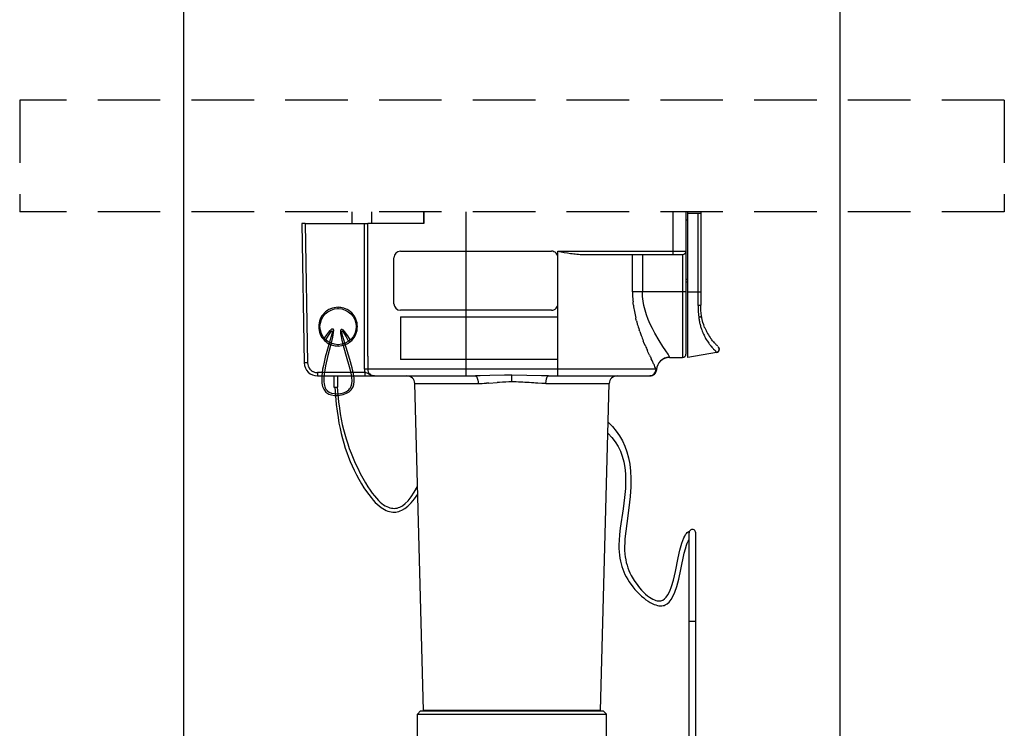
# Model space of a CAD drawing. Units: millimetres. Extents: x 1222 to 1358, y 741 to 855.
# Drawn here: x 1258 to 1273, y 822 to 833 of the extents above; entities that cross this region are included whole.
import ezdxf

# ---------------------------------------------------------------- set-up
doc = ezdxf.new("R2010")
doc.units = ezdxf.units.MM
doc.linetypes.add('HIDDEN2', pattern=[4.7625, 3.175, -1.5875])
doc.layers.add('GAIKEI', color=7, linetype='Continuous')
doc.layers.add('SUNPO', color=3, linetype='Continuous')
doc.styles.get("Standard").update_dxf_attribs({"font": 'monotxt.shx', "bigfont": 'bigfont.shx'})
doc.dimstyles.get("Standard").update_dxf_attribs({"dimscale": 0, "dimtxt": 2.5, "dimasz": 2.5, "dimexe": 1.25, "dimexo": 2, "dimtad": 1, "dimdec": 8, "dimtxsty": 'Standard', "dimblk": 'OPEN30', "dimcen": 2.5, "dimadec": 8, "dimazin": 2, "dimtfac": 1, "dimtdec": 8, "dimtmove": 0, "dimatfit": 3, "dimldrblk": 'OPEN30', "dimfxl": 1, "dimfrac": 2, "dimarcsym": 0})

# ---------------------------------------------------------------- blocks, each defined once
blk = doc.blocks.new('_Open30')
at = {"color": 0, "linetype": 'ByBlock', "lineweight": -2}
for p, q in [((-1, 0.2679), (0, 0)), ((0, 0), (-1, -0.2679)), ((0, 0), (-1, 0))]:
    blk.add_line(p, q, dxfattribs=at)
blk = doc.blocks.new('*D3')
at = {"layer": 'Defpoints', "color": 0, "ltscale": 0.3}
for p in [(1270.568, 837.049), (1260.568, 820.304), (1270.568, 820.304)]:
    blk.add_point(p, dxfattribs=at)
at = {"layer": 'SUNPO', "color": 0, "lineweight": -2, "ltscale": 0.3}
for p, q in [((1260.568, 822.304), (1260.568, 838.299)), ((1270.568, 822.304), (1270.568, 838.299)), ((1263.068, 837.049), (1268.068, 837.049))]:
    blk.add_line(p, q, dxfattribs=at)
at = {"layer": 'SUNPO', "color": 0, "lineweight": -2, "ltscale": 0.3, "xscale": 2.5, "yscale": 2.5, "zscale": 2.5, "rotation": 180}
blk.add_blockref('_Open30', (1260.568, 837.049), dxfattribs=at)
at = {"layer": 'SUNPO', "color": 0, "lineweight": -2, "ltscale": 0.3, "xscale": 2.5, "yscale": 2.5, "zscale": 2.5}
blk.add_blockref('_Open30', (1270.568, 837.049), dxfattribs=at)
at = {"layer": 'SUNPO', "color": 0, "ltscale": 0.3, "insert": (1265.57, 838.924), "char_height": 2.5, "attachment_point": 5}
blk.add_mtext('100', dxfattribs=at)

msp = doc.modelspace()

# ---------------------------------------------------------------- linework, layer by layer
at = {"layer": 'GAIKEI', "color": 1, "ltscale": 0.3}
for p, q in [((1268.01970783, 830.34910849), (1268.01970783, 829.69910849)), ((1262.41849323, 830.16910659), (1262.36848713, 830.16910659)), ((1263.36970783, 830.16910659), (1263.36970783, 828.14910539)), ((1268.16970783, 829.69910849), (1268.16970783, 828.12910729)), ((1268.21970783, 829.12910729), (1267.40581923, 829.12910729)), ((1266.16970783, 828.84910539), (1263.86970783, 828.84910539)), ((1266.26970783, 828.09910539), (1263.86970783, 828.09910539)), ((1266.26970783, 827.94910539), (1263.32293653, 827.94910539))]:
    msp.add_line(p, q, dxfattribs=at)
at = {"layer": 'GAIKEI', "color": 7, "linetype": 'Continuous'}
for p, q in [((1268.21970783, 830.34910849), (1268.21970783, 828.17910729)), ((1268.44668533, 830.34905349), (1268.44668533, 828.92988849))]:
    msp.add_line(p, q, dxfattribs=at)
at = {"layer": 'GAIKEI', "color": 8, "linetype": 'HIDDEN2', "ltscale": 0.3}
for points in [[(1273.06970783, 832.04905659), (1258.06970783, 832.04905659)], [(1258.06970783, 832.04905659), (1258.06970783, 830.34905659)], [(1273.06970783, 832.04905659), (1273.06970783, 830.34905659)], [(1273.06970783, 830.34905659), (1258.06970783, 830.34905659)]]:
    msp.add_lwpolyline(points, dxfattribs=at)
at = {"layer": 'GAIKEI', "color": 7, "linetype": 'Continuous'}
for points in [[(1263.12819173, 830.34905349), (1263.12819173, 830.16910359)], [(1264.22288473, 830.34280959), (1264.22288473, 830.16910659)], [(1264.22470663, 830.34910849), (1264.22470663, 830.16910659)], [(1268.24668533, 828.12988849), (1268.24668533, 830.34905349)], [(1262.36848713, 830.16910659), (1262.40555073, 828.04561729)], [(1262.41849323, 830.16910659), (1263.32293653, 830.16910659)], [(1264.22470663, 830.16910659), (1263.37196913, 830.16910659)], [(1268.45615193, 828.76560019), (1268.44875443, 828.84619099), (1268.44668533, 828.92988849)], [(1268.45615193, 828.76560019), (1268.44877273, 828.84587969), (1268.44668533, 828.92988849)], [(1268.50406453, 828.58742629), (1268.48965413, 828.62641559), (1268.47748373, 828.66480369), (1268.46591753, 828.71024129), (1268.45615193, 828.76560019)], [(1268.50663413, 828.58107869), (1268.50406453, 828.58742629)], [(1268.51117513, 828.57363239), (1268.50974683, 828.57363239)], [(1268.53463703, 828.52363239), (1268.53314163, 828.52363239)], [(1268.56254843, 828.47363239), (1268.56113843, 828.47363239)], [(1268.59547073, 828.42363239), (1268.59418293, 828.42363239)], [(1268.60704913, 828.40618859), (1268.60044513, 828.41502029)], [(1268.61354933, 828.39775349), (1268.60704913, 828.40618859)], [(1268.62615313, 828.38204609), (1268.61354933, 828.39775349)], [(1268.63422193, 828.37363239), (1268.63317823, 828.37363239)], [(1268.69302933, 828.31043969), (1268.68630933, 828.31688189)], [(1268.69871783, 828.30503799), (1268.69302933, 828.31043969)], [(1268.70708573, 828.29729269), (1268.69871783, 828.30503799)], [(1268.68677323, 828.20748859), (1268.24668533, 828.12988849)], [(1268.68678543, 828.20749169), (1268.70000563, 828.21244159), (1268.71365313, 828.22271379), (1268.72383383, 828.23712119), (1268.72746533, 828.25451009), (1268.72460893, 828.27211259), (1268.71750443, 828.28671529), (1268.71133993, 828.29382889)], [(1268.71131543, 828.29385029), (1268.71799273, 828.28598589), (1268.72308913, 828.27628129), (1268.72656813, 828.26422689), (1268.72733723, 828.25120199)], [(1268.71145583, 828.29371909), (1268.71131543, 828.29385029)], [(1267.96970783, 828.12910729), (1268.16970783, 828.12910729)], [(1265.56970783, 827.86029009), (1265.45717423, 827.85921889), (1265.23373373, 827.85364029), (1265.08620863, 827.84975849), (1265.01164813, 827.84910539)], [(1266.12776753, 827.84910539), (1266.01658893, 827.85050619), (1265.79410663, 827.85685379), (1265.56970783, 827.86029009)], [(1267.77001603, 827.94356649), (1267.76592363, 827.92125509), (1267.75669203, 827.90058859), (1267.74485733, 827.88430739), (1267.73017843, 827.87050429), (1267.71319843, 827.85969809), (1267.69234273, 827.85186729), (1267.67017163, 827.84910539)], [(1262.60552023, 827.84910539), (1265.01164813, 827.84910539)], [(1264.08921773, 827.73226889), (1265.05347553, 827.73226889)], [(1264.21970783, 822.74910539), (1264.08922073, 827.73224749)], [(1265.18267163, 827.73726459), (1265.17901563, 827.73707839)], [(1265.21570083, 827.73912309), (1265.18267163, 827.73726459)], [(1265.21570083, 827.73912309), (1265.34522663, 827.74811359)], [(1265.37962293, 827.75024369), (1265.34522963, 827.74806169)], [(1265.71920123, 827.75266069), (1265.70150103, 827.75340529)], [(1265.73601643, 827.75186419), (1265.71920123, 827.75266069)], [(1265.76700703, 827.75013389), (1265.73601643, 827.75186419)], [(1265.76842913, 827.75004229), (1265.76700703, 827.75013389)], [(1265.77948563, 827.74931599), (1265.76842913, 827.75004229)], [(1265.79449423, 827.74826009), (1265.77948563, 827.74931599)], [(1265.83202773, 827.74544639), (1265.79449423, 827.74826009)], [(1265.86911273, 827.74264489), (1265.83202773, 827.74544639)], [(1265.89652363, 827.74071609), (1265.86911273, 827.74264489)], [(1265.90002393, 827.74049029), (1265.89652363, 827.74071609)], [(1265.92639423, 827.73890949), (1265.90002393, 827.74049029)], [(1265.96044263, 827.73714249), (1265.92639423, 827.73890949)], [(1265.96459913, 827.73694419), (1265.96044263, 827.73714249)], [(1266.02511243, 827.73430739), (1265.96459913, 827.73694419)], [(1266.08594013, 827.73224749), (1266.02511243, 827.73430739)], [(1266.08594013, 827.73224749), (1267.05019483, 827.73224749)], [(1266.12776753, 827.84910539), (1267.67037613, 827.84910539)], [(1266.91970783, 822.74910539), (1267.05019483, 827.73224749)], [(1264.17788653, 822.74280959), (1264.12788653, 822.69280959)], [(1264.12788653, 821.70417439), (1264.12788653, 822.69280959)], [(1264.17788653, 822.74280959), (1266.95788533, 822.74280959)], [(1266.91970783, 822.74910539), (1264.21970783, 822.74910539)], [(1264.31970783, 822.74910539), (1264.31970783, 822.74280959)], [(1266.81970783, 822.74910539), (1266.81970783, 822.74280959)], [(1266.95788533, 822.74280959), (1267.00788533, 822.69280959)], [(1267.00788533, 821.70417439), (1267.00788533, 822.69280959)]]:
    msp.add_lwpolyline(points, dxfattribs=at)
at = {"layer": 'GAIKEI', "color": 1, "ltscale": 0.3}
for points in [[(1263.42819173, 830.34905349), (1263.42819173, 830.16910659)], [(1264.22288473, 830.34280959), (1264.22470663, 830.34280959)], [(1264.86970783, 827.84910539), (1264.86970783, 830.34910849)], [(1268.24668533, 830.32988849), (1268.44668533, 830.32988849)], [(1268.40537063, 828.91921649), (1268.40537063, 830.32988849)], [(1262.41849323, 830.16910659), (1262.45554463, 828.04649009)], [(1263.32293653, 827.94910539), (1263.32293653, 830.16910659)], [(1263.32293653, 830.16910659), (1263.37196913, 830.16910659)], [(1263.37196913, 829.86910659), (1263.37196913, 830.16910659)], [(1268.21970783, 830.22488969), (1268.24668533, 830.22488969)], [(1263.36970783, 829.86910659), (1263.37196913, 829.86910659)], [(1263.86970783, 829.74910849), (1266.16970783, 829.74910849)], [(1266.26970783, 827.84910539), (1266.26970783, 829.74910849)], [(1266.26970783, 829.74910849), (1268.21970783, 829.74910849)], [(1266.65376543, 829.69910849), (1268.16970783, 829.69910849)], [(1267.40581923, 829.12910729), (1267.40581923, 829.69910849)], [(1267.55730243, 829.69910849), (1267.55730243, 829.12910729)], [(1263.76970783, 828.94910539), (1263.76970783, 829.64910849)], [(1268.21970783, 829.32488969), (1268.24668533, 829.32488969)], [(1268.24668533, 829.27488969), (1268.21970783, 829.27488969)], [(1267.96970783, 828.13192399), (1267.96948813, 828.13414569), (1267.96273453, 828.14995379), (1267.94665793, 828.17737389), (1267.91384233, 828.22860369), (1267.86878623, 828.29766799), (1267.81266133, 828.38629409), (1267.74527243, 828.50139419), (1267.70944473, 828.56884419), (1267.67595173, 828.63795429), (1267.64544023, 828.70867269), (1267.61880753, 828.77988239), (1267.59706983, 828.84970659), (1267.57992513, 828.91939049), (1267.56724503, 828.98998369), (1267.55958823, 829.05980789), (1267.55730243, 829.12910729)], [(1268.24668533, 829.12988849), (1268.44668533, 829.12988849)], [(1267.41573443, 828.95188859), (1267.41311293, 828.97698929)], [(1267.41867933, 828.92730979), (1267.41573443, 828.95188859)], [(1268.44668533, 828.92988849), (1268.44612993, 828.92830159), (1268.44517163, 828.92726699), (1268.44205893, 828.92535049), (1268.43566853, 828.92310439), (1268.41857863, 828.92015339), (1268.40537063, 828.91921649)], [(1262.91970783, 828.87410539), (1262.91970783, 828.89410659)], [(1263.86970783, 828.74910539), (1266.26970783, 828.74910539)], [(1263.86970783, 828.74910539), (1263.86970783, 828.09910539)], [(1267.45744283, 828.72002829), (1267.45464133, 828.73163409)], [(1267.46627153, 828.68536029), (1267.45744283, 828.72002829)], [(1268.43200643, 828.74376179), (1268.42366293, 828.74164999), (1268.41527663, 828.73906209)], [(1268.42484083, 828.67678179), (1268.42554883, 828.67327229)], [(1268.43926343, 828.74689289), (1268.43200643, 828.74376179)], [(1268.43894003, 828.61807209), (1268.43991043, 828.61461139)], [(1268.47602493, 828.67363239), (1268.47496903, 828.67363239)], [(1268.49173543, 828.62363239), (1268.49060013, 828.62363239)], [(1262.73350173, 828.39674029), (1262.77447773, 828.46617089), (1262.80332293, 828.51050979), (1262.81662553, 828.52746849), (1262.82398633, 828.53405419), (1262.82610733, 828.53502769), (1262.82694663, 828.53518639), (1262.82769123, 828.53517409), (1262.82835653, 828.53499099), (1262.82894853, 828.53464309), (1262.82946733, 828.53412739), (1262.83029133, 828.53259239), (1262.83107563, 828.52715409), (1262.82774003, 828.50158039), (1262.81029923, 828.43291579), (1262.75843763, 828.25422629), (1262.72490193, 828.13182029), (1262.69616963, 828.00913959), (1262.68521073, 827.95041459), (1262.67711133, 827.89412189), (1262.67284193, 827.84949599), (1262.67105363, 827.80708579), (1262.67168533, 827.77241469), (1262.67448993, 827.73973349), (1262.67889363, 827.71263999), (1262.68521073, 827.68732869), (1262.69262653, 827.66614339), (1262.70175123, 827.64657249), (1262.71173353, 827.63004409), (1262.72328753, 827.61500809), (1262.73571123, 827.60222129), (1262.74962113, 827.59087179), (1262.78177443, 827.57230489), (1262.82118793, 827.55865439), (1262.86742813, 827.55099139), (1262.91886243, 827.55046649), (1262.97234763, 827.55783039), (1262.99844013, 827.56443139), (1263.02364153, 827.57291519), (1263.04686843, 827.58286399), (1263.06867323, 827.59448509), (1263.08761853, 827.60689659), (1263.10481833, 827.62071189), (1263.11898453, 827.63472859), (1263.13125873, 827.64989579), (1263.14897723, 827.68134419), (1263.16059223, 827.71811479), (1263.16609143, 827.76194419), (1263.16480063, 827.81533159), (1263.15534323, 827.88214679), (1263.13529013, 827.96952469), (1263.09900163, 828.09649919), (1263.02192033, 828.34862629), (1262.99253803, 828.45107379), (1262.98317523, 828.48939779), (1262.97847553, 828.51663779), (1262.97839003, 828.52805739), (1262.97907063, 828.53053549), (1262.97949783, 828.53133499), (1262.97998923, 828.53193009), (1262.98054463, 828.53234209), (1262.98117023, 828.53258019), (1262.98186903, 828.53264729), (1262.98348343, 828.53225059), (1262.98781693, 828.52914079), (1263.00415913, 828.50796769), (1263.04273943, 828.44198869), (1263.07838393, 828.37450519)], [(1262.71068373, 828.42040669), (1262.74858663, 828.47514609), (1262.77963513, 828.51624099), (1262.80016433, 828.54020649), (1262.81673543, 828.55620689), (1262.82696183, 828.56339679), (1262.83417623, 828.56620749), (1262.83688613, 828.56646689), (1262.83922383, 828.56616169), (1262.84126853, 828.56534689), (1262.84307513, 828.56402239), (1262.84603533, 828.55977129), (1262.84926103, 828.54337729), (1262.84721333, 828.50823629), (1262.83501853, 828.44007529), (1262.80471453, 828.31296959), (1262.76592973, 828.15983239), (1262.72937883, 828.00243489), (1262.71674153, 827.93606529), (1262.70755263, 827.87265579), (1262.70364333, 827.82980309), (1262.70233413, 827.78924519), (1262.70345413, 827.75779989), (1262.70676833, 827.72831679), (1262.71154133, 827.70460159), (1262.71822163, 827.68259849), (1262.72587543, 827.66454429), (1262.73522903, 827.64802819), (1262.74540663, 827.63426469), (1262.75716813, 827.62193259), (1262.78406633, 827.60239519), (1262.81822773, 827.58731649), (1262.85951193, 827.57771569), (1262.90661883, 827.57485919), (1262.95660053, 827.57974199), (1262.98125263, 827.58514359), (1263.00511123, 827.59245869), (1263.02711743, 827.60132099), (1263.04775653, 827.61189529), (1263.06557573, 827.62332719), (1263.08167373, 827.63619649), (1263.09477193, 827.64930989), (1263.10599623, 827.66359819), (1263.12172503, 827.69335589), (1263.13148453, 827.72875319), (1263.13508863, 827.77167619), (1263.13166463, 827.82489579), (1263.11955823, 827.89294389), (1263.09567213, 827.98545489), (1263.04970963, 828.14174149), (1263.01358903, 828.27039749), (1262.98389543, 828.38850059), (1262.97143513, 828.44775039), (1262.96373553, 828.49690509), (1262.96170003, 828.52359579), (1262.96267043, 828.54360919), (1262.96519123, 828.55297199), (1262.96672933, 828.55582839), (1262.96843213, 828.55789749), (1262.97028763, 828.55931049), (1262.97231703, 828.56015579), (1262.97456013, 828.56047319), (1262.97982133, 828.55947829), (1262.99463453, 828.54941669), (1263.02012593, 828.52056839), (1263.06289323, 828.45820269), (1263.10214193, 828.39333449)], [(1267.51480673, 828.52705949), (1267.50733903, 828.54898029)], [(1268.45595053, 828.56292989), (1268.46058303, 828.54955399)], [(1268.47506673, 828.51146809), (1268.47731283, 828.50601769)], [(1262.91970783, 828.30410729), (1262.91970783, 828.32410539)], [(1267.58509173, 828.34360009), (1267.56924393, 828.38202469)], [(1267.60109213, 828.30607559), (1267.58509173, 828.34360009)], [(1268.51895093, 828.42078819), (1268.51971393, 828.41944229)], [(1268.51971393, 828.41944229), (1268.52954663, 828.40261489)], [(1268.52954663, 828.40261489), (1268.54266313, 828.38152419)], [(1268.54266313, 828.38152419), (1268.54581253, 828.37666889)], [(1268.56692463, 828.34594689), (1268.57311353, 828.33752399)], [(1268.59100913, 828.31440389), (1268.59387773, 828.31086989)], [(1268.59387773, 828.31086989), (1268.59533643, 828.30909379)], [(1268.59533643, 828.30909379), (1268.60317953, 828.29973409)], [(1267.64113113, 828.21604269), (1267.63311113, 828.23374289)], [(1267.66409253, 828.16633869), (1267.64113113, 828.21604269)], [(1268.60317953, 828.29973409), (1268.61420853, 828.28706619)], [(1268.61420853, 828.28706619), (1268.61557573, 828.28553429)], [(1268.61557573, 828.28553429), (1268.63568683, 828.26360129)], [(1268.63568683, 828.26360129), (1268.64066733, 828.25826369)], [(1268.64066733, 828.25826369), (1268.65386313, 828.24395099)], [(1268.65386313, 828.24395099), (1268.66792563, 828.22822219)], [(1268.66792563, 828.22822219), (1268.67073323, 828.22507279)], [(1268.67073323, 828.22507279), (1268.67838093, 828.21681169)], [(1268.67838093, 828.21681169), (1268.68073683, 828.21448929)], [(1268.68073683, 828.21448929), (1268.68275103, 828.21260639)], [(1268.68275103, 828.21260639), (1268.68566853, 828.20998189)], [(1268.68566853, 828.20998189), (1268.68625443, 828.20942949)], [(1268.68625443, 828.20942949), (1268.68729203, 828.20819659)], [(1268.72249103, 828.23445699), (1268.71524613, 828.22441059), (1268.70599933, 828.21625319), (1268.69643513, 828.21066849), (1268.68653523, 828.20745809)], [(1262.45554463, 828.04649009), (1262.40555073, 828.04561729)], [(1263.37196303, 828.14910539), (1263.37283283, 828.14910539)], [(1263.37283283, 828.14910539), (1263.37283283, 827.94910539)], [(1267.70458943, 828.08191489), (1267.69190023, 828.10798909)], [(1267.71669873, 828.05698809), (1267.70458943, 828.08191489)], [(1267.73915663, 828.00905109), (1267.73847003, 828.01058919)], [(1267.74797013, 827.98865929), (1267.73915663, 828.00905109)], [(1267.96970783, 828.12910729), (1267.96970783, 828.13192399)], [(1263.33153333, 827.89910539), (1262.60552023, 827.89910539)], [(1262.60552023, 827.89910539), (1262.60552023, 827.84910539)], [(1263.33153333, 827.84910539), (1263.33153333, 827.89910849)], [(1263.47328443, 827.84910539), (1263.45258443, 827.85069839), (1263.43264423, 827.85523639), (1263.42088583, 827.85923729), (1263.39916953, 827.86889609), (1263.36146193, 827.88810379), (1263.33153333, 827.89910539)], [(1263.39897723, 827.88180499), (1263.40234633, 827.87829239)], [(1265.56970783, 827.75690269), (1265.56970783, 827.86029009)], [(1267.76543843, 827.94909629), (1266.26970783, 827.94909629)], [(1267.75472673, 827.97247579), (1267.74797013, 827.98865929)], [(1267.75513563, 827.97150529), (1267.75472673, 827.97247579)], [(1267.76074173, 827.95881609), (1267.75513563, 827.97150529)], [(1267.76543843, 827.94909629), (1267.76074173, 827.95881609)], [(1267.76543843, 827.94909629), (1267.76633863, 827.94822039)], [(1267.76633863, 827.94822039), (1267.76683613, 827.94775349)], [(1267.76683613, 827.94775349), (1267.76735183, 827.94728659)], [(1267.76735183, 827.94728659), (1267.76822163, 827.94653889)], [(1267.76822163, 827.94653889), (1267.76852373, 827.94627339)], [(1267.76926833, 827.94557449), (1267.76824603, 827.94663039)], [(1267.76852373, 827.94627339), (1267.76870383, 827.94611159)], [(1267.76875563, 827.94606589), (1267.76924093, 827.94554399)], [(1267.76926833, 827.94550429), (1267.76947283, 827.94515029)], [(1267.76947283, 827.94515029), (1267.77001603, 827.94356649)], [(1267.76947583, 827.94522049), (1267.76965593, 827.94494889)], [(1267.76965593, 827.94494889), (1267.77001603, 827.94356649)], [(1267.77015333, 827.94244039), (1267.77001603, 827.94356649)], [(1262.85628623, 827.84910539), (1262.85628623, 827.67792929)], [(1262.91761123, 827.67792929), (1262.91761123, 827.84910539)], [(1265.01164813, 827.84910539), (1265.02077593, 827.84621539), (1265.02975723, 827.83728289), (1265.03575393, 827.82719069), (1265.04096943, 827.81470909), (1265.04863233, 827.78522909), (1265.05219373, 827.75875199), (1265.05347553, 827.73227499)], [(1266.08594013, 827.73224749), (1266.08825333, 827.76845969), (1266.09464673, 827.80237999), (1266.10019793, 827.81938439), (1266.10735433, 827.83384359), (1266.11610673, 827.84433859), (1266.12178603, 827.84787559), (1266.12776753, 827.84910539)], [(1262.85628623, 827.67792929), (1262.91761123, 827.67792929)], [(1262.86963153, 827.67792929), (1262.88023333, 827.54257769), (1262.89308733, 827.41167259), (1262.90513263, 827.31170919), (1262.91922873, 827.21375689), (1262.93358723, 827.12880509), (1262.94996293, 827.04495199), (1262.96703143, 826.96839249), (1262.98614153, 826.89240679), (1263.00626783, 826.82083089), (1263.02849993, 826.74947469), (1263.05205643, 826.68073079), (1263.07781943, 826.61192279), (1263.10525473, 826.54445149), (1263.13502463, 826.47667499), (1263.16686663, 826.40922199), (1263.20120803, 826.34123189), (1263.23809163, 826.27270469), (1263.27759963, 826.20387229), (1263.31432453, 826.14416459), (1263.35288343, 826.08599199), (1263.38690753, 826.03854939), (1263.42212783, 825.99334069), (1263.45384473, 825.95606039), (1263.48639173, 825.92123069), (1263.51603653, 825.89256859), (1263.54628253, 825.86636309), (1263.57406873, 825.84503439), (1263.60230673, 825.82608599), (1263.62847553, 825.81101029), (1263.65499223, 825.79821129), (1263.67982443, 825.78850669), (1263.70493123, 825.78097489), (1263.72874713, 825.77597919), (1263.75278273, 825.77308309), (1263.77593033, 825.77236289), (1263.79926103, 825.77372089), (1263.82210043, 825.77710529), (1263.84509843, 825.78259539), (1263.86797133, 825.79016379), (1263.89098463, 825.79992629), (1263.93753623, 825.82641869), (1263.98523823, 825.86318929), (1264.03446303, 825.91171829), (1264.08545793, 825.97377579), (1264.13344073, 826.04356649)], [(1262.90668903, 827.67792929), (1262.91639053, 827.56251479), (1262.92810623, 827.45119589), (1262.93994093, 827.35916099), (1262.95372883, 827.26911889), (1262.96819413, 827.18842429), (1262.98464313, 827.10867569), (1263.00217243, 827.03388019), (1263.02177693, 826.95933799), (1263.04287983, 826.88711199), (1263.06620133, 826.81459919), (1263.09153093, 826.74247399), (1263.11927753, 826.66956749), (1263.18274793, 826.51993369), (1263.21929583, 826.44157669), (1263.25885883, 826.36161149), (1263.29722553, 826.28880569), (1263.33782613, 826.21703139), (1263.37267413, 826.15986589), (1263.40884353, 826.10497089), (1263.44090223, 826.06018329), (1263.47383073, 826.01803849), (1263.50342973, 825.98355669), (1263.53362683, 825.95176959), (1263.56101943, 825.92594869), (1263.58883623, 825.90272479), (1263.61427573, 825.88417619), (1263.64002033, 825.86807509), (1263.66379353, 825.85563919), (1263.68779253, 825.84549819), (1263.71022603, 825.83825029), (1263.73283343, 825.83316909), (1263.75430563, 825.83045309), (1263.77591203, 825.82982749), (1263.79681963, 825.83128009), (1263.81783713, 825.83481399), (1263.83857073, 825.84038039), (1263.85939893, 825.84809529), (1263.90130573, 825.87023579), (1263.94413713, 825.90233719), (1263.98831133, 825.94594069), (1264.03410603, 826.00297199), (1264.08167073, 826.07564659), (1264.13026383, 826.16488299)], [(1267.03478353, 827.14373129), (1267.10094863, 827.07742879), (1267.15910903, 827.00808669), (1267.20985063, 826.93543049), (1267.25363423, 826.85907859), (1267.29080463, 826.77852129), (1267.32159073, 826.69313619), (1267.34609633, 826.60212059), (1267.36430923, 826.50446739), (1267.37610433, 826.39884299), (1267.38122513, 826.28340409), (1267.37925373, 826.15533709), (1267.36951253, 826.00976219), (1267.35068623, 825.83609269), (1267.31875263, 825.59775649), (1267.30320083, 825.48025169), (1267.29089613, 825.36419329), (1267.28702963, 825.30651199), (1267.28526563, 825.24895279), (1267.28603773, 825.19143639), (1267.28977613, 825.13388019), (1267.29495193, 825.08947099), (1267.30234333, 825.04495499), (1267.31131853, 825.00366469), (1267.32251233, 824.96221879), (1267.33532673, 824.92273209), (1267.35041463, 824.88305319), (1267.36727253, 824.84451249), (1267.38649863, 824.80574909), (1267.43102983, 824.72954979), (1267.48500623, 824.65297809), (1267.51423293, 824.61670489), (1267.54464673, 824.58222309), (1267.57470963, 824.55119889), (1267.60537983, 824.52257039), (1267.63426163, 824.49839739), (1267.66326863, 824.47690999), (1267.68965713, 824.45990859), (1267.71584733, 824.44560199), (1267.73919633, 824.43518639), (1267.76215163, 824.42731279), (1267.78247023, 824.42252159), (1267.80230063, 824.42005879), (1267.81993973, 824.41994589), (1267.83704793, 824.42197219), (1267.85252033, 824.42588459), (1267.86742203, 824.43182939), (1267.89441793, 824.44926409), (1267.92027853, 824.47568929), (1267.94626723, 824.51374779), (1267.97264663, 824.56652179), (1267.99965473, 824.63813739), (1268.02784073, 824.73456679), (1268.05900533, 824.86694289), (1268.10208393, 825.07386129), (1268.12836563, 825.19130509), (1268.15712233, 825.29681359), (1268.17174643, 825.33995929), (1268.18742933, 825.37865249), (1268.20073203, 825.40578269), (1268.21488603, 825.42943379), (1268.22741653, 825.44629779), (1268.24064893, 825.46035119), (1268.25268813, 825.47010149), (1268.26531943, 825.47751119), (1268.27369033, 825.48095969)], [(1267.03478353, 826.97068139), (1267.09260213, 826.90770829), (1267.14240683, 826.84193379), (1267.18482923, 826.77298539), (1267.22034563, 826.70034749), (1267.24928543, 826.62337299), (1267.27183493, 826.54121359), (1267.28802443, 826.45277969), (1267.29773513, 826.35660969), (1267.30069233, 826.25062209), (1267.29640153, 826.13150589), (1267.28398703, 825.99309649), (1267.26148633, 825.82004049), (1267.21997023, 825.52897909), (1267.20901143, 825.43314779), (1267.20164143, 825.33814659), (1267.19949293, 825.27839309), (1267.19972793, 825.21888389), (1267.20208693, 825.16836199), (1267.20667073, 825.11797439), (1267.21292073, 825.07251849), (1267.22134053, 825.02713579), (1267.23130143, 824.98486899), (1267.24343213, 824.94264179), (1267.25712233, 824.90246539), (1267.27301893, 824.86230429), (1267.29060013, 824.82347979), (1267.31046103, 824.78464309), (1267.33221083, 824.74661819), (1267.35629843, 824.70861159), (1267.41150163, 824.63272359), (1267.44245563, 824.59524489), (1267.47494463, 824.55906639), (1267.50832473, 824.52489579), (1267.54268753, 824.49266009), (1267.57634843, 824.46385459), (1267.61045493, 824.43742629), (1267.64259293, 824.41509969), (1267.67473713, 824.39535789), (1267.70418653, 824.37966879), (1267.73333693, 824.36656149), (1267.75958513, 824.35700639), (1267.78535413, 824.34990799), (1267.80838273, 824.34569359), (1267.83083143, 824.34375869), (1267.85093643, 824.34409139), (1267.87040973, 824.34653889), (1267.88802753, 824.35082969), (1267.90497693, 824.35712239), (1267.93547933, 824.37496599), (1267.96466023, 824.40137289), (1267.99350233, 824.43824729), (1268.02224073, 824.48789629), (1268.05099143, 824.55328329), (1268.07993733, 824.63832359), (1268.10968583, 824.74893759), (1268.14251053, 824.89757649), (1268.19482373, 825.14756429), (1268.21106523, 825.21179459), (1268.22838393, 825.26835289), (1268.24079543, 825.30110429), (1268.25402783, 825.32921709), (1268.26788593, 825.35175429)], [(1268.26788593, 821.70417739), (1268.26788593, 825.45758019)], [(1268.36788893, 821.70417129), (1268.36788893, 825.45758019)], [(1268.36788893, 824.10758019), (1268.26788593, 824.10758019)], [(1264.12788653, 822.69280959), (1267.00788533, 822.69280959)]]:
    msp.add_lwpolyline(points, dxfattribs=at)
for points in [[(1263.86970783, 829.74910849, 0.4142135215), (1263.76970783, 829.6491085)], [(1266.26970783, 829.64910849, 0.4142135777), (1266.16970783, 829.74910849)], [(1266.2697259, 829.74919356, 0.0087881248), (1266.4621498, 829.71609733)], [(1266.46215788, 829.7161691, 0.012742169), (1266.55817023, 829.70419348)], [(1266.55817767, 829.70424122, 0.024009517), (1266.65376622, 829.69907673)], [(1268.16970783, 829.69910849, 0.4142135777), (1268.21970783, 829.74910849)], [(1267.40582255, 829.12910761, 0.0161622702), (1267.40905553, 829.02749942)], [(1263.76970783, 828.94910538, 0.4142135215), (1263.86970783, 828.84910539)], [(1266.16970783, 828.84910539, 0.4142135777), (1266.26970783, 828.94910539)], [(1267.40905533, 829.02749889, 0.0080119919), (1267.41311473, 828.97699002)], [(1267.41866054, 828.92730721, 0.026895151), (1267.4546634, 828.73164054)], [(1268.40538654, 828.91921679, 0.0273145954), (1268.41526134, 828.73906049)], [(1262.71111856, 828.80769811, 0.099244869), (1262.64717068, 828.71199584)], [(1262.78051126, 828.85922135, 0.0745830194), (1262.71111465, 828.80769911)], [(1262.80689083, 828.87165938, 0.0240812609), (1262.78051248, 828.85921889)], [(1262.91970916, 828.89407913, 0.0981990528), (1262.80688765, 828.87167211)], [(1263.00538498, 828.88138541, 0.0729729938), (1262.91970781, 828.8940936)], [(1263.03252503, 828.87165816, 0.0245519097), (1263.00538263, 828.88137356)], [(1263.12830099, 828.80770023, 0.0995749425), (1263.03252219, 828.87165464)], [(1263.19224375, 828.71199356, 0.0993484975), (1263.12830149, 828.80769921)], [(1268.44549431, 828.74983958, 0.1059078661), (1268.45387664, 828.75780099)], [(1268.45384356, 828.7578308, 0.2044738844), (1268.45617827, 828.7656042)], [(1262.64717325, 828.71199297, 0.099332586), (1262.6247113, 828.59910657)], [(1263.21469977, 828.59910632, 0.0993678856), (1263.19224423, 828.71199389)], [(1267.46627174, 828.68535829, 0.0058592595), (1267.47898507, 828.63949035)], [(1267.47898125, 828.63949064, 0.0105369994), (1267.50734205, 828.54898014)], [(1268.41527755, 828.73906386, 0.0219266373), (1268.42484433, 828.67678489)], [(1268.42554295, 828.67327161, 0.0176324624), (1268.43894559, 828.61807292)], [(1268.43925405, 828.74691211, 0.0314679246), (1268.44549325, 828.7498379)], [(1268.43991481, 828.61461081, 0.0127185902), (1268.45595393, 828.56292903)], [(1262.62471592, 828.59910756, 0.0993679209), (1262.64717147, 828.48621996)], [(1262.6471718, 828.48622026, 0.0993484578), (1262.71111405, 828.39051465)], [(1263.12829713, 828.39051579, 0.0992448734), (1263.192245, 828.48621806)], [(1263.19224232, 828.4862209, 0.0993325816), (1263.21470427, 828.59910729)], [(1267.514807, 828.52705696, 0.0059395562), (1267.53774376, 828.46309775)], [(1267.53774076, 828.46310041, 0.0071325311), (1267.56924409, 828.38202787)], [(1268.46058619, 828.54955382, 0.0116556227), (1268.47506396, 828.51146684)], [(1268.47731318, 828.50601658, 0.0133137218), (1268.49476605, 828.46714337)], [(1268.49476629, 828.46714488, 0.0164089637), (1268.51895215, 828.42078865)], [(1262.71111467, 828.39051367, 0.0995749689), (1262.80689349, 828.32655924)], [(1262.80689065, 828.32655271, 0.0245519097), (1262.83403305, 828.31683731)], [(1262.83403069, 828.31682846, 0.0729729675), (1262.91970783, 828.30412028)], [(1262.91970638, 828.30413175, 0.098199088), (1263.03252793, 828.32653878)], [(1263.03252476, 828.32655447, 0.0240812915), (1263.05890315, 828.33899497)], [(1263.05890429, 828.33899252, 0.074583037), (1263.12830091, 828.39051476)], [(1267.60109045, 828.30607352, 0.0038301525), (1267.63311646, 828.23374385)], [(1268.54581475, 828.37667107, 0.0121824772), (1268.56692299, 828.34594488)], [(1268.57311388, 828.33752466, 0.0096823028), (1268.59100626, 828.31440548)], [(1267.6640939, 828.16633982, 0.0032904855), (1267.6919039, 828.10798926)], [(1268.68677579, 828.2075096, 0.6494186975), (1268.68729769, 828.20819962)], [(1262.45555416, 828.04648736, 0.071212799), (1262.46265595, 828.00341317)], [(1262.46266354, 828.00341669, 0.0246940962), (1262.46769341, 827.98995479)], [(1267.73847658, 828.01059471, 0.0071826377), (1267.71668832, 828.05698565)], [(1262.467697, 827.9899571, 0.0979525942), (1262.50037395, 827.94210828)], [(1262.50037667, 827.94210891, 0.0735816206), (1262.53544332, 827.91648958)], [(1262.53544126, 827.91649041, 0.0233770868), (1262.54878363, 827.91026707)], [(1262.54877855, 827.91025076, 0.0965351503), (1262.60552109, 827.8991285)], [(1263.32293844, 827.9491064, 0.0860105734), (1263.33153727, 827.89910871)], [(1263.37283405, 827.94910753, 0.0996757397), (1263.38060925, 827.91052484)], [(1263.38060787, 827.91052434, 0.0491704834), (1263.3899276, 827.89329262)], [(1263.38992638, 827.89329071, 0.0366135415), (1263.3989769, 827.88180187)], [(1263.40234533, 827.87829336, 0.0917346765), (1263.43253502, 827.85769916)], [(1263.43253464, 827.85769778, 0.1043387775), (1263.47328344, 827.84910683)], [(1267.75906222, 827.90290173, 0.103763543), (1267.77015367, 827.94243872)], [(1268.36788593, 825.45758019, 1.0000000436), (1268.26788593, 825.45758018)]]:
    msp.add_lwpolyline(points, format="xyb", dxfattribs=at)
at = {"layer": 'GAIKEI', "color": 7, "linetype": 'Continuous'}
for points in [[(1268.55055904, 828.49408984, 0.0292195905), (1268.60126342, 828.41562387)], [(1268.64996231, 828.35546532, 0.0165651084), (1268.68654888, 828.31712779)], [(1268.16970783, 828.12910729, 0.4142135777), (1268.21970783, 828.17910729)], [(1268.71123724, 828.29392177, 0.0002208365), (1268.7117625, 828.29344901)], [(1262.4055507, 828.0456149, 0.4091107709), (1262.60552022, 827.84910539)], [(1267.96970891, 828.13189495, 0.3977366781), (1267.77000711, 827.94356721)], [(1267.96970785, 828.12910729, 0.3948051757), (1267.77015277, 827.94244061)], [(1267.66572409, 827.84910876, 0.4139130065), (1267.76542601, 827.94909632)], [(1267.67037622, 827.84910472, 0.1035226229), (1267.71049532, 827.85752294)], [(1267.71049754, 827.85750696, 0.0880303299), (1267.73956184, 827.87690194)], [(1267.7395374, 827.87688004, 0.081394829), (1267.75901687, 827.90292095)], [(1264.08922061, 827.73226775, 0.4065195882), (1263.96926223, 827.84910729)], [(1265.05347498, 827.73228567, 0.005261889), (1265.1790152, 827.73706456)], [(1265.56970727, 827.75694691, 0.0152452182), (1265.37962288, 827.75023526)], [(1265.70150013, 827.75340118, 0.0071717812), (1265.56970695, 827.75688331)], [(1267.17015333, 827.84910729, 0.4065666603), (1267.05019445, 827.73224835)]]:
    msp.add_lwpolyline(points, format="xyb", dxfattribs=at)
at = {"layer": 'GAIKEI', "color": 1, "ltscale": 0.3}
msp.add_circle((1262.91970783, 828.59910539), 0.275, dxfattribs=at)
at = {"layer": 'GAIKEI', "color": 7, "linetype": 'Continuous'}
for centre, major_axis, ratio, start_param, end_param in [((1268.86961623, 828.62126119), (0.30427246, -0.42674866), 0.646857, 4.3658572697, 4.457407009), ((1268.81574663, 828.60992389), (0.26188965, -0.40151672), 0.600991, 4.5053239729, 4.6122355395), ((1268.92952833, 828.60196799), (0.36798706, -0.39920807), 0.687637, 4.6314167455, 4.6972040279)]:
    msp.add_ellipse(centre, major_axis=major_axis, ratio=ratio, start_param=start_param, end_param=end_param, dxfattribs=at)

# ---------------------------------------------------------------- dimensions: what is measured, and where the dimension line sits
at = {"layer": 'SUNPO', "color": 3, "ltscale": 0.3}
dim = msp.add_linear_dim(base=(1270.56788593, 837.04905659), p1=(1260.56788593, 820.30418049), p2=(1270.56788593, 820.30418049), text='100', dimstyle='Standard', override={"dimscale": 1}, dxfattribs=at)
dim.commit()
dim.dimension.update_dxf_attribs({"geometry": '*D3', "text_midpoint": (1265.56970783, 837.04905659), "dimtype": 128})

doc.saveas('drawing.dxf')
